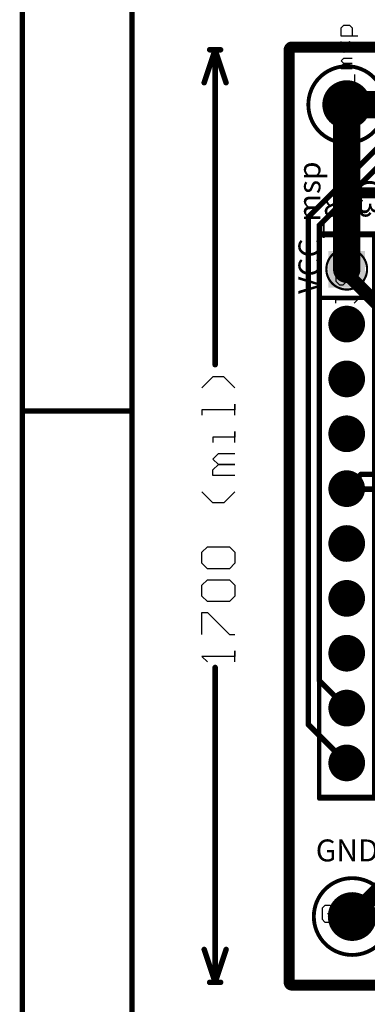
# Model space of a CAD drawing. Units: millimetres. Extents: x 0.2 to 15.2, y 0.2 to 9.7.
# Drawn here: x 0.2 to 0.8, y 1.5 to 3.3 of the extents above; entities that cross this region are included whole.
import ezdxf

# ---------------------------------------------------------------- set-up
doc = ezdxf.new("R2010")
doc.units = ezdxf.units.MM
doc.header["$MEASUREMENT"] = 0
for name, color, linetype in [('BottomLayer', 5, 'Continuous'), ('BottomOverlay', 54, 'Continuous'), ('BottomSolder', 6, 'Continuous'), ('DrillDrawing', 1, 'Continuous'), ('KeepOutLayer', 6, 'Continuous'), ('Mechanical1', 6, 'Continuous'), ('Mechanical2', 216, 'Continuous'), ('Mechanical5', 56, 'Continuous'), ('Mechanical6', 56, 'Continuous'), ('Mechanical9', 56, 'Continuous'), ('MultiLayer', 9, 'Continuous'), ('PadHoleLayer', 156, 'Continuous'), ('TopLayer', 1, 'Continuous'), ('TopOverlay', 2, 'Continuous'), ('TopSolder', 216, 'Continuous')]:
    doc.layers.add(name, color=color, linetype=linetype)

# ---------------------------------------------------------------- blocks, each defined once
blk = doc.blocks.new('K_______5126_26')
at = {"layer": 'BottomLayer', "const_width": 0.0435}
blk.add_lwpolyline([(-0.0217, 0, 1), (0.0217, 0, 1)], format="xyb", close=True, dxfattribs=at)
at = {"layer": 'BottomSolder', "const_width": 0.0445}
blk.add_lwpolyline([(-0.0222, 0, 1), (0.0222, 0, 1)], format="xyb", close=True, dxfattribs=at)
at = {"layer": 'Mechanical5'}
for p, q in [((-0.055, 0.02), (-0.055, 0)), ((-0.035, 0), (-0.035, 0.02)), ((-0.02, 0.02), (-0.025, 0.015)), ((-0.01, 0.02), (-0.02, 0.02)), ((-0.005, 0.015), (-0.01, 0.02)), ((0.01, 0.02), (0.005, 0.015)), ((0.02, 0.02), (0.01, 0.02)), ((0.025, 0.015), (0.02, 0.02)), ((-0.025, 0.015), (-0.025, -0.005)), ((0.005, 0.015), (0.005, -0.005)), ((0.065, -0.01), (0.065, 0.01)), ((0.065, 0.01), (0.07, 0.01)), ((0.07, 0.01), (0.075, 0.005)), ((0.075, 0.005), (0.08, 0.01)), ((0.075, 0.005), (0.075, -0.01)), ((0.075, -0.01), (0.075, 0.005)), ((0.08, 0.01), (0.085, 0.005)), ((0.085, 0.005), (0.085, -0.01)), ((0.095, 0.005), (0.0999, 0.01)), ((0.0999, 0), (0.095, 0.005)), ((0.0999, 0.01), (0.1149, 0.01)), ((0.1249, -0.02), (0.1249, 0.01)), ((0.1249, 0.01), (0.1399, 0.01)), ((0.1399, 0.01), (0.1449, 0.005)), ((0.1449, 0.005), (0.1449, -0.005)), ((-0.055, 0), (-0.045, -0.01)), ((-0.045, -0.01), (-0.035, 0)), ((-0.025, -0.005), (-0.02, -0.01)), ((-0.02, -0.01), (-0.01, -0.01)), ((-0.01, -0.01), (-0.005, -0.005)), ((0.005, -0.005), (0.01, -0.01)), ((0.01, -0.01), (0.02, -0.01)), ((0.02, -0.01), (0.025, -0.005)), ((0.035, -0.015), (0.055, -0.015)), ((0.095, -0.01), (0.1099, -0.01)), ((0.1099, 0), (0.0999, 0)), ((0.1149, -0.005), (0.1099, 0)), ((0.1099, -0.01), (0.1149, -0.005)), ((0.1399, -0.01), (0.1249, -0.01)), ((0.1449, -0.005), (0.1399, -0.01))]:
    blk.add_line(p, q, dxfattribs=at)
for points, const_width in [([(0.0695, 0, 1), (-0.0695, 0, 1)], 0.005), ([(-0.0707, 0, 1), (-0.0682, 0, 1)], 0.0025), ([(0.0682, 0, 1), (0.0707, 0, 1)], 0.0025)]:
    blk.add_lwpolyline(points, format="xyb", close=True, dxfattribs=dict(at, const_width=const_width))
at = {"layer": 'MultiLayer', "const_width": 0.0435}
blk.add_lwpolyline([(-0.0217, 0, 1), (0.0217, 0, 1)], format="xyb", close=True, dxfattribs=at)
at = {"layer": 'PadHoleLayer', "const_width": 0.0315}
blk.add_lwpolyline([(-0.0158, 0, 1), (0.0158, 0, 1)], format="xyb", close=True, dxfattribs=at)
at = {"layer": 'TopLayer', "const_width": 0.0435}
blk.add_lwpolyline([(-0.0217, 0, 1), (0.0217, 0, 1)], format="xyb", close=True, dxfattribs=at)
at = {"layer": 'TopOverlay'}
for points, const_width in [([(0.07, 0, 1), (-0.07, 0, 1)], 0.007), ([(-0.0717, 0, 1), (-0.0683, 0, 1)], 0.0035), ([(0.0683, 0, 1), (0.0717, 0, 1)], 0.0035)]:
    blk.add_lwpolyline(points, format="xyb", close=True, dxfattribs=dict(at, const_width=const_width))
at = {"layer": 'TopSolder', "const_width": 0.0445}
blk.add_lwpolyline([(-0.0222, 0, 1), (0.0222, 0, 1)], format="xyb", close=True, dxfattribs=at)
blk = doc.blocks.new('CONN_SSW_110_23_F_S_B_82')
at = {"layer": 'BottomLayer', "const_width": 0.0325}
for points in [[(-0.9162, 0, 1), (-0.8838, 0, 1)], [(-0.8162, 0, 1), (-0.7838, 0, 1)], [(-0.7162, 0, 1), (-0.6838, 0, 1)], [(-0.6162, 0, 1), (-0.5838, 0, 1)], [(-0.5162, 0, 1), (-0.4838, 0, 1)], [(-0.4162, 0, 1), (-0.3838, 0, 1)], [(-0.3162, 0, 1), (-0.2838, 0, 1)], [(-0.2162, 0, 1), (-0.1838, 0, 1)], [(-0.1162, 0, 1), (-0.0838, 0, 1)]]:
    blk.add_lwpolyline(points, format="xyb", close=True, dxfattribs=at)
at = {"layer": 'BottomLayer'}
blk.add_solid([(0.0325, 0.0325), (-0.0325, 0.0325), (0.0325, -0.0325), (-0.0325, -0.0325)], dxfattribs=at)
at = {"layer": 'BottomOverlay', "const_width": 0.008}
for points in [[(-0.965, 0.05), (0.065, 0.05)], [(-0.965, 0.05), (-0.965, -0.05)], [(0.065, 0.05), (0.065, -0.05)], [(-0.051, 0.049), (-0.052, 0.048)], [(-0.052, 0.048), (-0.052, -0.05)], [(-0.965, -0.05), (0.065, -0.05)]]:
    blk.add_lwpolyline(points, dxfattribs=at)
at = {"layer": 'BottomOverlay', "const_width": 0.004}
for points in [[(-0.967, 0.05, 1), (-0.963, 0.05, 1)], [(-0.967, 0.05, 1), (-0.963, 0.05, 1)], [(0.063, 0.05, 1), (0.067, 0.05, 1)], [(0.063, 0.05, 1), (0.067, 0.05, 1)], [(-0.054, 0.048, 1), (-0.05, 0.048, 1)], [(-0.054, 0.048, 1), (-0.05, 0.048, 1)], [(-0.053, 0.049, 1), (-0.049, 0.049, 1)], [(-0.967, -0.05, 1), (-0.963, -0.05, 1)], [(-0.967, -0.05, 1), (-0.963, -0.05, 1)], [(-0.054, -0.05, 1), (-0.05, -0.05, 1)], [(0.063, -0.05, 1), (0.067, -0.05, 1)], [(0.063, -0.05, 1), (0.067, -0.05, 1)]]:
    blk.add_lwpolyline(points, format="xyb", close=True, dxfattribs=at)
at = {"layer": 'BottomSolder', "const_width": 0.0335}
for points in [[(-0.9167, 0, 1), (-0.8833, 0, 1)], [(-0.8167, 0, 1), (-0.7833, 0, 1)], [(-0.7167, 0, 1), (-0.6833, 0, 1)], [(-0.6167, 0, 1), (-0.5833, 0, 1)], [(-0.5167, 0, 1), (-0.4833, 0, 1)], [(-0.4167, 0, 1), (-0.3833, 0, 1)], [(-0.3167, 0, 1), (-0.2833, 0, 1)], [(-0.2167, 0, 1), (-0.1833, 0, 1)], [(-0.1167, 0, 1), (-0.0833, 0, 1)]]:
    blk.add_lwpolyline(points, format="xyb", close=True, dxfattribs=at)
at = {"layer": 'BottomSolder'}
blk.add_solid([(0.0335, 0.0335), (-0.0335, 0.0335), (0.0335, -0.0335), (-0.0335, -0.0335)], dxfattribs=at)
at = {"layer": 'Mechanical6'}
for p, q in [((-0.0953, 0.02), (-0.102, 0.0133)), ((-0.0887, 0.02), (-0.0953, 0.02)), ((-0.082, 0.0133), (-0.0887, 0.02)), ((-0.062, 0.02), (-0.0487, 0.02)), ((-0.0487, 0.02), (-0.0553, 0.02)), ((-0.0553, 0.02), (-0.0553, -0.02)), ((-0.022, 0.02), (-0.0287, 0.0133)), ((-0.0087, 0.02), (-0.022, 0.02)), ((-0.002, 0.0133), (-0.0087, 0.02)), ((-0.082, -0.02), (-0.082, 0.0133)), ((-0.0287, 0.0133), (-0.0287, 0.0067)), ((-0.0287, 0.0067), (-0.022, 0)), ((-0.022, 0), (-0.0287, -0.0067)), ((-0.022, 0), (-0.0087, 0)), ((-0.0087, 0), (-0.002, 0.0067)), ((-0.002, -0.0067), (-0.0087, 0)), ((-0.002, 0.0067), (-0.002, 0.0133)), ((-0.0553, -0.02), (-0.062, -0.0133)), ((-0.0287, -0.0067), (-0.0287, -0.0133)), ((-0.0287, -0.0133), (-0.022, -0.02)), ((-0.0087, -0.02), (-0.002, -0.0133)), ((-0.002, -0.0133), (-0.002, -0.0067)), ((-0.0753, -0.02), (-0.0887, -0.02)), ((-0.0887, -0.02), (-0.082, -0.02)), ((-0.022, -0.02), (-0.0087, -0.02))]:
    blk.add_line(p, q, dxfattribs=at)
at = {"layer": 'Mechanical6', "const_width": 0.00394}
for points in [[(-0.96, 0.048), (0.06, 0.048)], [(-0.96, 0.047), (-0.96, -0.048)], [(0.06, 0.048), (0.06, -0.047)], [(-0.96, -0.048), (0.06, -0.048)], [(0.06, -0.047), (0.059, -0.048)]]:
    blk.add_lwpolyline(points, dxfattribs=at)
at = {"layer": 'Mechanical6'}
for points, const_width in [([(-0.961, 0.048, 1), (-0.959, 0.048, 1)], 0.00197), ([(-0.961, 0.047, 1), (-0.959, 0.047, 1)], 0.00197), ([(0.0372, 0, 1), (-0.037, 0, 1)], 0.004), ([(0.059, 0.048, 1), (0.061, 0.048, 1)], 0.00197), ([(0.059, 0.048, 1), (0.061, 0.048, 1)], 0.00197), ([(-0.038, 0, 1), (-0.036, 0, 1)], 0.002), ([(0.0362, 0, 1), (0.0382, 0, 1)], 0.002), ([(-0.961, -0.048, 1), (-0.959, -0.048, 1)], 0.00197), ([(-0.961, -0.048, 1), (-0.959, -0.048, 1)], 0.00197), ([(0.058, -0.048, 1), (0.06, -0.048, 1)], 0.00197), ([(0.059, -0.047, 1), (0.061, -0.047, 1)], 0.00197), ([(0.059, -0.047, 1), (0.061, -0.047, 1)], 0.00197), ([(0.059, -0.048, 1), (0.061, -0.048, 1)], 0.00197)]:
    blk.add_lwpolyline(points, format="xyb", close=True, dxfattribs=dict(at, const_width=const_width))
at = {"layer": 'MultiLayer', "const_width": 0.0325}
for points in [[(-0.9162, 0, 1), (-0.8838, 0, 1)], [(-0.8162, 0, 1), (-0.7838, 0, 1)], [(-0.7162, 0, 1), (-0.6838, 0, 1)], [(-0.6162, 0, 1), (-0.5838, 0, 1)], [(-0.5162, 0, 1), (-0.4838, 0, 1)], [(-0.4162, 0, 1), (-0.3838, 0, 1)], [(-0.3162, 0, 1), (-0.2838, 0, 1)], [(-0.2162, 0, 1), (-0.1838, 0, 1)], [(-0.1162, 0, 1), (-0.0838, 0, 1)]]:
    blk.add_lwpolyline(points, format="xyb", close=True, dxfattribs=at)
at = {"layer": 'MultiLayer'}
blk.add_solid([(0.0325, 0.0325), (-0.0325, 0.0325), (0.0325, -0.0325), (-0.0325, -0.0325)], dxfattribs=at)
at = {"layer": 'PadHoleLayer', "const_width": 0.0226}
for points in [[(-0.9113, 0, 1), (-0.8887, 0, 1)], [(-0.8113, 0, 1), (-0.7887, 0, 1)], [(-0.7113, 0, 1), (-0.6887, 0, 1)], [(-0.6113, 0, 1), (-0.5887, 0, 1)], [(-0.5113, 0, 1), (-0.4887, 0, 1)], [(-0.4113, 0, 1), (-0.3887, 0, 1)], [(-0.3113, 0, 1), (-0.2887, 0, 1)], [(-0.2113, 0, 1), (-0.1887, 0, 1)], [(-0.1113, 0, 1), (-0.0887, 0, 1)], [(-0.0113, 0, 1), (0.0113, 0, 1)]]:
    blk.add_lwpolyline(points, format="xyb", close=True, dxfattribs=at)
at = {"layer": 'TopLayer', "const_width": 0.0325}
for points in [[(-0.9162, 0, 1), (-0.8838, 0, 1)], [(-0.8162, 0, 1), (-0.7838, 0, 1)], [(-0.7162, 0, 1), (-0.6838, 0, 1)], [(-0.6162, 0, 1), (-0.5838, 0, 1)], [(-0.5162, 0, 1), (-0.4838, 0, 1)], [(-0.4162, 0, 1), (-0.3838, 0, 1)], [(-0.3162, 0, 1), (-0.2838, 0, 1)], [(-0.2162, 0, 1), (-0.1838, 0, 1)], [(-0.1162, 0, 1), (-0.0838, 0, 1)]]:
    blk.add_lwpolyline(points, format="xyb", close=True, dxfattribs=at)
at = {"layer": 'TopLayer'}
blk.add_solid([(0.0325, 0.0325), (-0.0325, 0.0325), (0.0325, -0.0325), (-0.0325, -0.0325)], dxfattribs=at)
at = {"layer": 'TopSolder', "const_width": 0.0335}
for points in [[(-0.9167, 0, 1), (-0.8833, 0, 1)], [(-0.8167, 0, 1), (-0.7833, 0, 1)], [(-0.7167, 0, 1), (-0.6833, 0, 1)], [(-0.6167, 0, 1), (-0.5833, 0, 1)], [(-0.5167, 0, 1), (-0.4833, 0, 1)], [(-0.4167, 0, 1), (-0.3833, 0, 1)], [(-0.3167, 0, 1), (-0.2833, 0, 1)], [(-0.2167, 0, 1), (-0.1833, 0, 1)], [(-0.1167, 0, 1), (-0.0833, 0, 1)]]:
    blk.add_lwpolyline(points, format="xyb", close=True, dxfattribs=at)
at = {"layer": 'TopSolder'}
blk.add_solid([(0.0335, 0.0335), (-0.0335, 0.0335), (0.0335, -0.0335), (-0.0335, -0.0335)], dxfattribs=at)
blk = doc.blocks.new('K_______5126_85')
at = {"layer": 'BottomLayer', "const_width": 0.0435}
blk.add_lwpolyline([(-0.0217, 0, 1), (0.0217, 0, 1)], format="xyb", close=True, dxfattribs=at)
at = {"layer": 'BottomSolder', "const_width": 0.0445}
blk.add_lwpolyline([(-0.0222, 0, 1), (0.0222, 0, 1)], format="xyb", close=True, dxfattribs=at)
at = {"layer": 'Mechanical5'}
for p, q in [((-0.05, 0.02), (-0.055, 0.015)), ((-0.04, 0.02), (-0.05, 0.02)), ((-0.035, 0.015), (-0.04, 0.02)), ((-0.025, -0.01), (-0.025, 0.02)), ((-0.025, 0.02), (-0.005, -0.01)), ((-0.005, -0.01), (-0.005, 0.02)), ((0.005, 0.02), (0.005, -0.01)), ((0.02, 0.02), (0.005, 0.02)), ((0.025, 0.015), (0.02, 0.02)), ((0.04, 0.02), (0.035, 0.015)), ((0.05, 0.02), (0.04, 0.02)), ((0.055, 0.015), (0.05, 0.02)), ((-0.055, 0.015), (-0.055, -0.005)), ((-0.035, 0.005), (-0.045, 0.005)), ((-0.035, -0.005), (-0.035, 0.005)), ((0.025, -0.005), (0.025, 0.015)), ((0.035, -0.01), (0.055, 0.01)), ((0.055, 0.01), (0.055, 0.015)), ((-0.055, -0.005), (-0.05, -0.01)), ((-0.05, -0.01), (-0.04, -0.01)), ((-0.04, -0.01), (-0.035, -0.005)), ((0.005, -0.01), (0.02, -0.01)), ((0.02, -0.01), (0.025, -0.005)), ((0.055, -0.01), (0.035, -0.01))]:
    blk.add_line(p, q, dxfattribs=at)
for points, const_width in [([(0.0695, 0, 1), (-0.0695, 0, 1)], 0.005), ([(-0.0707, 0, 1), (-0.0682, 0, 1)], 0.0025), ([(0.0682, 0, 1), (0.0707, 0, 1)], 0.0025)]:
    blk.add_lwpolyline(points, format="xyb", close=True, dxfattribs=dict(at, const_width=const_width))
at = {"layer": 'MultiLayer', "const_width": 0.0435}
blk.add_lwpolyline([(-0.0217, 0, 1), (0.0217, 0, 1)], format="xyb", close=True, dxfattribs=at)
at = {"layer": 'PadHoleLayer', "const_width": 0.0315}
blk.add_lwpolyline([(-0.0158, 0, 1), (0.0158, 0, 1)], format="xyb", close=True, dxfattribs=at)
at = {"layer": 'TopLayer', "const_width": 0.0435}
blk.add_lwpolyline([(-0.0217, 0, 1), (0.0217, 0, 1)], format="xyb", close=True, dxfattribs=at)
at = {"layer": 'TopOverlay'}
for points, const_width in [([(0.07, 0, 1), (-0.07, 0, 1)], 0.007), ([(-0.0717, 0, 1), (-0.0683, 0, 1)], 0.0035), ([(0.0683, 0, 1), (0.0717, 0, 1)], 0.0035)]:
    blk.add_lwpolyline(points, format="xyb", close=True, dxfattribs=dict(at, const_width=const_width))
at = {"layer": 'TopSolder', "const_width": 0.0445}
blk.add_lwpolyline([(-0.0222, 0, 1), (0.0222, 0, 1)], format="xyb", close=True, dxfattribs=at)

msp = doc.modelspace()

# ---------------------------------------------------------------- linework, layer by layer
at = {"layer": 'BottomLayer', "const_width": 0.01}
for points in [[(0.722, 2.929), (1.007, 3.214)], [(0.742, 2.914), (1.022, 3.194)], [(0.722, 2.004), (0.722, 2.929)], [(0.742, 2.084), (0.742, 2.914)], [(0.742, 2.084), (0.792, 2.034)], [(0.722, 2.004), (0.792, 1.934)]]:
    msp.add_lwpolyline(points, dxfattribs=at)
at = {"layer": 'BottomLayer', "const_width": 0.005}
for points in [[(0.7195, 2.929, 1), (0.7245, 2.929, 1)], [(0.7195, 2.929, 1), (0.7245, 2.929, 1)], [(0.7395, 2.914, 1), (0.7445, 2.914, 1)], [(0.7395, 2.914, 1), (0.7445, 2.914, 1)], [(0.7395, 2.084, 1), (0.7445, 2.084, 1)], [(0.7395, 2.084, 1), (0.7445, 2.084, 1)], [(0.7895, 2.034, 1), (0.7945, 2.034, 1)], [(0.7195, 2.004, 1), (0.7245, 2.004, 1)], [(0.7195, 2.004, 1), (0.7245, 2.004, 1)], [(0.7895, 1.934, 1), (0.7945, 1.934, 1)]]:
    msp.add_lwpolyline(points, format="xyb", close=True, dxfattribs=at)
at = {"layer": 'DrillDrawing'}
for points, const_width in [([(0.802, 3.134, 1), (0.782, 3.134, 1)], 0.002), ([(0.7815, 3.134, 1), (0.7825, 3.134, 1)], 0.001), ([(0.8015, 3.134, 1), (0.8025, 3.134, 1)], 0.001), ([(0.7815, 2.844, 1), (0.7825, 2.844, 1)], 0.001), ([(0.7815, 2.844, 1), (0.7825, 2.844, 1)], 0.001), ([(0.8015, 2.844, 1), (0.8025, 2.844, 1)], 0.001), ([(0.8015, 2.844, 1), (0.8025, 2.844, 1)], 0.001), ([(0.7915, 2.824, 1), (0.7925, 2.824, 1)], 0.001), ([(0.7915, 2.824, 1), (0.7925, 2.824, 1)], 0.001), ([(0.7815, 2.744, 1), (0.7825, 2.744, 1)], 0.001), ([(0.7815, 2.744, 1), (0.7825, 2.744, 1)], 0.001), ([(0.8015, 2.744, 1), (0.8025, 2.744, 1)], 0.001), ([(0.8015, 2.744, 1), (0.8025, 2.744, 1)], 0.001), ([(0.7915, 2.724, 1), (0.7925, 2.724, 1)], 0.001), ([(0.7915, 2.724, 1), (0.7925, 2.724, 1)], 0.001), ([(0.7815, 2.644, 1), (0.7825, 2.644, 1)], 0.001), ([(0.7815, 2.644, 1), (0.7825, 2.644, 1)], 0.001), ([(0.8015, 2.644, 1), (0.8025, 2.644, 1)], 0.001), ([(0.8015, 2.644, 1), (0.8025, 2.644, 1)], 0.001), ([(0.7915, 2.624, 1), (0.7925, 2.624, 1)], 0.001), ([(0.7915, 2.624, 1), (0.7925, 2.624, 1)], 0.001), ([(0.7815, 2.544, 1), (0.7825, 2.544, 1)], 0.001), ([(0.7815, 2.544, 1), (0.7825, 2.544, 1)], 0.001), ([(0.8015, 2.544, 1), (0.8025, 2.544, 1)], 0.001), ([(0.8015, 2.544, 1), (0.8025, 2.544, 1)], 0.001), ([(0.7915, 2.524, 1), (0.7925, 2.524, 1)], 0.001), ([(0.7915, 2.524, 1), (0.7925, 2.524, 1)], 0.001), ([(0.7815, 2.444, 1), (0.7825, 2.444, 1)], 0.001), ([(0.7815, 2.444, 1), (0.7825, 2.444, 1)], 0.001), ([(0.8015, 2.444, 1), (0.8025, 2.444, 1)], 0.001), ([(0.8015, 2.444, 1), (0.8025, 2.444, 1)], 0.001), ([(0.7915, 2.424, 1), (0.7925, 2.424, 1)], 0.001), ([(0.7915, 2.424, 1), (0.7925, 2.424, 1)], 0.001), ([(0.7815, 2.344, 1), (0.7825, 2.344, 1)], 0.001), ([(0.7815, 2.344, 1), (0.7825, 2.344, 1)], 0.001), ([(0.8015, 2.344, 1), (0.8025, 2.344, 1)], 0.001), ([(0.8015, 2.344, 1), (0.8025, 2.344, 1)], 0.001), ([(0.7915, 2.324, 1), (0.7925, 2.324, 1)], 0.001), ([(0.7915, 2.324, 1), (0.7925, 2.324, 1)], 0.001), ([(0.7815, 2.244, 1), (0.7825, 2.244, 1)], 0.001), ([(0.7815, 2.244, 1), (0.7825, 2.244, 1)], 0.001), ([(0.8015, 2.244, 1), (0.8025, 2.244, 1)], 0.001), ([(0.8015, 2.244, 1), (0.8025, 2.244, 1)], 0.001), ([(0.7915, 2.224, 1), (0.7925, 2.224, 1)], 0.001), ([(0.7915, 2.224, 1), (0.7925, 2.224, 1)], 0.001), ([(0.7815, 2.144, 1), (0.7825, 2.144, 1)], 0.001), ([(0.7815, 2.144, 1), (0.7825, 2.144, 1)], 0.001), ([(0.8015, 2.144, 1), (0.8025, 2.144, 1)], 0.001), ([(0.8015, 2.144, 1), (0.8025, 2.144, 1)], 0.001), ([(0.7915, 2.124, 1), (0.7925, 2.124, 1)], 0.001), ([(0.7915, 2.124, 1), (0.7925, 2.124, 1)], 0.001), ([(0.7815, 2.044, 1), (0.7825, 2.044, 1)], 0.001), ([(0.7815, 2.044, 1), (0.7825, 2.044, 1)], 0.001), ([(0.8015, 2.044, 1), (0.8025, 2.044, 1)], 0.001), ([(0.8015, 2.044, 1), (0.8025, 2.044, 1)], 0.001), ([(0.7915, 2.024, 1), (0.7925, 2.024, 1)], 0.001), ([(0.7915, 2.024, 1), (0.7925, 2.024, 1)], 0.001), ([(0.7815, 1.944, 1), (0.7825, 1.944, 1)], 0.001), ([(0.7815, 1.944, 1), (0.7825, 1.944, 1)], 0.001), ([(0.8015, 1.944, 1), (0.8025, 1.944, 1)], 0.001), ([(0.8015, 1.944, 1), (0.8025, 1.944, 1)], 0.001), ([(0.7915, 1.924, 1), (0.7925, 1.924, 1)], 0.001), ([(0.7915, 1.924, 1), (0.7925, 1.924, 1)], 0.001), ([(0.812, 1.654, 1), (0.792, 1.654, 1)], 0.002), ([(0.7915, 1.654, 1), (0.7925, 1.654, 1)], 0.001), ([(0.8115, 1.654, 1), (0.8125, 1.654, 1)], 0.001)]:
    msp.add_lwpolyline(points, format="xyb", close=True, dxfattribs=dict(at, const_width=const_width))
at = {"layer": 'DrillDrawing', "const_width": 0.002}
for points in [[(0.782, 2.844), (0.802, 2.844)], [(0.782, 2.844), (0.792, 2.824)], [(0.792, 2.824), (0.802, 2.844)], [(0.782, 2.744), (0.802, 2.744)], [(0.782, 2.744), (0.792, 2.724)], [(0.792, 2.724), (0.802, 2.744)], [(0.782, 2.644), (0.802, 2.644)], [(0.782, 2.644), (0.792, 2.624)], [(0.792, 2.624), (0.802, 2.644)], [(0.782, 2.544), (0.802, 2.544)], [(0.782, 2.544), (0.792, 2.524)], [(0.792, 2.524), (0.802, 2.544)], [(0.782, 2.444), (0.802, 2.444)], [(0.782, 2.444), (0.792, 2.424)], [(0.792, 2.424), (0.802, 2.444)], [(0.782, 2.344), (0.802, 2.344)], [(0.782, 2.344), (0.792, 2.324)], [(0.792, 2.324), (0.802, 2.344)], [(0.782, 2.244), (0.802, 2.244)], [(0.782, 2.244), (0.792, 2.224)], [(0.792, 2.224), (0.802, 2.244)], [(0.782, 2.144), (0.802, 2.144)], [(0.782, 2.144), (0.792, 2.124)], [(0.792, 2.124), (0.802, 2.144)], [(0.782, 2.044), (0.802, 2.044)], [(0.782, 2.044), (0.792, 2.024)], [(0.792, 2.024), (0.802, 2.044)], [(0.782, 1.944), (0.802, 1.944)], [(0.782, 1.944), (0.792, 1.924)], [(0.792, 1.924), (0.802, 1.944)]]:
    msp.add_lwpolyline(points, dxfattribs=at)
at = {"layer": 'KeepOutLayer', "const_width": 0.015}
for points in [[(0.6845, 3.234, -0.414214), (0.692, 3.2415)], [(0.6845, 3.234, -0.414214), (0.692, 3.2415)], [(0.692, 1.5265, -0.414214), (0.6845, 1.534)], [(0.692, 1.5265, -0.414214), (0.6845, 1.534)]]:
    msp.add_lwpolyline(points, format="xyb", dxfattribs=at)
for points in [[(0.692, 3.2415), (2.692, 3.2415)], [(0.6845, 1.534), (0.6845, 3.234)], [(0.692, 1.5265), (2.692, 1.5265)]]:
    msp.add_lwpolyline(points, dxfattribs=at)
at = {"layer": 'KeepOutLayer', "const_width": 0.0075}
for points in [[(0.6883, 3.2415, 1), (0.6957, 3.2415, 1)], [(0.6883, 3.2415, 1), (0.6957, 3.2415, 1)], [(0.6883, 3.2415, 1), (0.6957, 3.2415, 1)], [(0.6807, 3.234, 1), (0.6882, 3.234, 1)], [(0.6807, 3.234, 1), (0.6882, 3.234, 1)], [(0.6807, 3.234, 1), (0.6882, 3.234, 1)], [(0.6807, 1.534, 1), (0.6882, 1.534, 1)], [(0.6807, 1.534, 1), (0.6882, 1.534, 1)], [(0.6807, 1.534, 1), (0.6882, 1.534, 1)], [(0.6883, 1.5265, 1), (0.6957, 1.5265, 1)], [(0.6883, 1.5265, 1), (0.6957, 1.5265, 1)], [(0.6883, 1.5265, 1), (0.6957, 1.5265, 1)]]:
    msp.add_lwpolyline(points, format="xyb", close=True, dxfattribs=at)
at = {"layer": 'Mechanical1', "const_width": 0.01}
for points in [[(0.692, 3.234), (2.692, 3.234)], [(0.692, 1.534), (0.692, 3.234)], [(0.692, 1.534), (2.692, 1.534)]]:
    msp.add_lwpolyline(points, dxfattribs=at)
at = {"layer": 'Mechanical1', "const_width": 0.005}
for points in [[(0.6895, 3.234, 1), (0.6945, 3.234, 1)], [(0.6895, 3.234, 1), (0.6945, 3.234, 1)], [(0.6895, 1.534, 1), (0.6945, 1.534, 1)], [(0.6895, 1.534, 1), (0.6945, 1.534, 1)]]:
    msp.add_lwpolyline(points, format="xyb", close=True, dxfattribs=at)
at = {"layer": 'Mechanical2'}
for p, q in [((0.548, 2.6379), (0.528, 2.6179)), ((0.568, 2.6379), (0.548, 2.6379)), ((0.588, 2.6179), (0.568, 2.6379)), ((0.588, 2.5679), (0.588, 2.5879)), ((0.588, 2.5879), (0.588, 2.5779)), ((0.588, 2.5779), (0.528, 2.5779)), ((0.528, 2.5779), (0.528, 2.5679)), ((0.588, 2.518), (0.588, 2.5379)), ((0.588, 2.5379), (0.588, 2.528)), ((0.588, 2.528), (0.548, 2.528)), ((0.548, 2.528), (0.548, 2.518)), ((0.548, 2.488), (0.558, 2.498)), ((0.558, 2.498), (0.588, 2.498)), ((0.558, 2.478), (0.548, 2.488)), ((0.548, 2.468), (0.558, 2.478)), ((0.558, 2.478), (0.588, 2.478)), ((0.588, 2.478), (0.558, 2.478)), ((0.548, 2.458), (0.548, 2.468)), ((0.588, 2.458), (0.548, 2.458)), ((0.548, 2.408), (0.528, 2.428)), ((0.588, 2.428), (0.568, 2.408)), ((0.568, 2.408), (0.548, 2.408)), ((0.528, 2.318), (0.538, 2.328)), ((0.528, 2.298), (0.528, 2.318)), ((0.538, 2.328), (0.578, 2.328)), ((0.578, 2.328), (0.588, 2.318)), ((0.588, 2.318), (0.588, 2.298)), ((0.538, 2.288), (0.528, 2.298)), ((0.588, 2.298), (0.578, 2.288)), ((0.578, 2.288), (0.538, 2.288)), ((0.528, 2.258), (0.538, 2.268)), ((0.538, 2.268), (0.578, 2.268)), ((0.578, 2.268), (0.588, 2.258)), ((0.528, 2.238), (0.528, 2.258)), ((0.588, 2.258), (0.588, 2.238)), ((0.538, 2.228), (0.528, 2.238)), ((0.578, 2.228), (0.538, 2.228)), ((0.588, 2.238), (0.578, 2.228)), ((0.528, 2.1681), (0.528, 2.2081)), ((0.528, 2.2081), (0.538, 2.2081)), ((0.538, 2.2081), (0.578, 2.1681)), ((0.578, 2.1681), (0.588, 2.1681)), ((0.588, 2.1181), (0.588, 2.1381)), ((0.588, 2.1381), (0.588, 2.1281)), ((0.588, 2.1281), (0.528, 2.1281)), ((0.528, 2.1281), (0.538, 2.1181))]:
    msp.add_line(p, q, dxfattribs=at)
at = {"layer": 'Mechanical2', "const_width": 0.01}
for points in [[(0.532, 3.174), (0.552, 3.234)], [(0.542, 3.234), (0.562, 3.234)], [(0.552, 3.234), (0.572, 3.174)], [(0.552, 2.6599), (0.552, 3.234)], [(0.552, 1.534), (0.552, 2.1081)], [(0.532, 1.594), (0.552, 1.534)], [(0.552, 1.534), (0.572, 1.594)], [(0.542, 1.534), (0.562, 1.534)]]:
    msp.add_lwpolyline(points, dxfattribs=at)
at = {"layer": 'Mechanical2', "const_width": 0.005}
for points in [[(0.5395, 3.234, 1), (0.5445, 3.234, 1)], [(0.5495, 3.234, 1), (0.5545, 3.234, 1)], [(0.5495, 3.234, 1), (0.5545, 3.234, 1)], [(0.5495, 3.234, 1), (0.5545, 3.234, 1)], [(0.5595, 3.234, 1), (0.5645, 3.234, 1)], [(0.5295, 3.174, 1), (0.5345, 3.174, 1)], [(0.5695, 3.174, 1), (0.5745, 3.174, 1)], [(0.5495, 2.6599, 1), (0.5545, 2.6599, 1)], [(0.5495, 2.1081, 1), (0.5545, 2.1081, 1)], [(0.5295, 1.594, 1), (0.5345, 1.594, 1)], [(0.5695, 1.594, 1), (0.5745, 1.594, 1)], [(0.5395, 1.534, 1), (0.5445, 1.534, 1)], [(0.5495, 1.534, 1), (0.5545, 1.534, 1)], [(0.5495, 1.534, 1), (0.5545, 1.534, 1)], [(0.5495, 1.534, 1), (0.5545, 1.534, 1)], [(0.5595, 1.534, 1), (0.5645, 1.534, 1)]]:
    msp.add_lwpolyline(points, format="xyb", close=True, dxfattribs=at)
at = {"layer": 'Mechanical9', "const_width": 0.01}
for points in [[(0.2005, 0.2005), (0.2005, 9.7005)], [(0.4005, 0.4005), (0.4005, 9.5005)], [(0.2005, 2.5755), (0.4005, 2.5755)]]:
    msp.add_lwpolyline(points, dxfattribs=at)
at = {"layer": 'Mechanical9', "const_width": 0.005}
for points in [[(0.198, 2.5755, 1), (0.203, 2.5755, 1)], [(0.398, 2.5755, 1), (0.403, 2.5755, 1)]]:
    msp.add_lwpolyline(points, format="xyb", close=True, dxfattribs=at)
at = {"layer": 'TopLayer'}
for points, const_width in [([(0.792, 2.974), (0.792, 3.134)], 0.05), ([(0.792, 3.134), (1.092, 3.134)], 0.05), ([(0.792, 2.834), (0.792, 2.974)], 0.05), ([(0.792, 2.974), (0.7925, 2.9735)], 0.02), ([(0.7925, 2.9735), (0.897, 2.9735)], 0.02), ([(0.792, 2.826), (0.792, 2.834)], 0.024), ([(0.792, 2.826), (0.887, 2.731)], 0.024), ([(0.792, 2.434), (0.818, 2.46)], 0.01), ([(0.818, 2.46), (0.864, 2.46)], 0.01), ([(0.792, 2.434), (0.793, 2.433)], 0.01), ([(0.793, 2.433), (0.952, 2.433)], 0.01), ([(0.802, 1.654), (0.865, 1.717)], 0.03)]:
    msp.add_lwpolyline(points, dxfattribs=dict(at, const_width=const_width))
for points, const_width in [([(0.7795, 3.134, 1), (0.8045, 3.134, 1)], 0.025), ([(0.7795, 3.134, 1), (0.8045, 3.134, 1)], 0.025), ([(0.7795, 2.974, 1), (0.8045, 2.974, 1)], 0.025), ([(0.7795, 2.974, 1), (0.8045, 2.974, 1)], 0.025), ([(0.787, 2.974, 1), (0.797, 2.974, 1)], 0.01), ([(0.7875, 2.9735, 1), (0.7975, 2.9735, 1)], 0.01), ([(0.7875, 2.9735, 1), (0.7975, 2.9735, 1)], 0.01), ([(0.7795, 2.834, 1), (0.8045, 2.834, 1)], 0.025), ([(0.786, 2.834, 1), (0.798, 2.834, 1)], 0.012), ([(0.786, 2.826, 1), (0.798, 2.826, 1)], 0.012), ([(0.786, 2.826, 1), (0.798, 2.826, 1)], 0.012), ([(0.8155, 2.46, 1), (0.8205, 2.46, 1)], 0.005), ([(0.8155, 2.46, 1), (0.8205, 2.46, 1)], 0.005), ([(0.7895, 2.434, 1), (0.7945, 2.434, 1)], 0.005), ([(0.7895, 2.434, 1), (0.7945, 2.434, 1)], 0.005), ([(0.7905, 2.433, 1), (0.7955, 2.433, 1)], 0.005), ([(0.7905, 2.433, 1), (0.7955, 2.433, 1)], 0.005), ([(0.7945, 1.654, 1), (0.8095, 1.654, 1)], 0.015)]:
    msp.add_lwpolyline(points, format="xyb", close=True, dxfattribs=dict(at, const_width=const_width))

# ---------------------------------------------------------------- block references
at = {"rotation": 90}
for name, p in [('K_______5126_26', (0.792, 3.134)), ('CONN_SSW_110_23_F_S_B_82', (0.792, 2.834))]:
    msp.add_blockref(name, p, dxfattribs=at)
msp.add_blockref('K_______5126_85', (0.802, 1.654))

# ---------------------------------------------------------------- texts
at = {"layer": 'BottomOverlay', "text_generation_flag": 2}
msp.add_text('J18', height=0.04, dxfattribs=at).set_placement((0.839, 2.93))
at = {"layer": 'TopOverlay'}
for s, rotation, p in [('VCC_msp', 90, (0.744, 2.789)), ('C3', 270, (0.814, 2.998))]:
    msp.add_text(s, height=0.04, rotation=rotation, dxfattribs=at).set_placement(p)
msp.add_text('GND2', height=0.04, dxfattribs=at).set_placement((0.7355, 1.7545))

doc.saveas('drawing.dxf')
